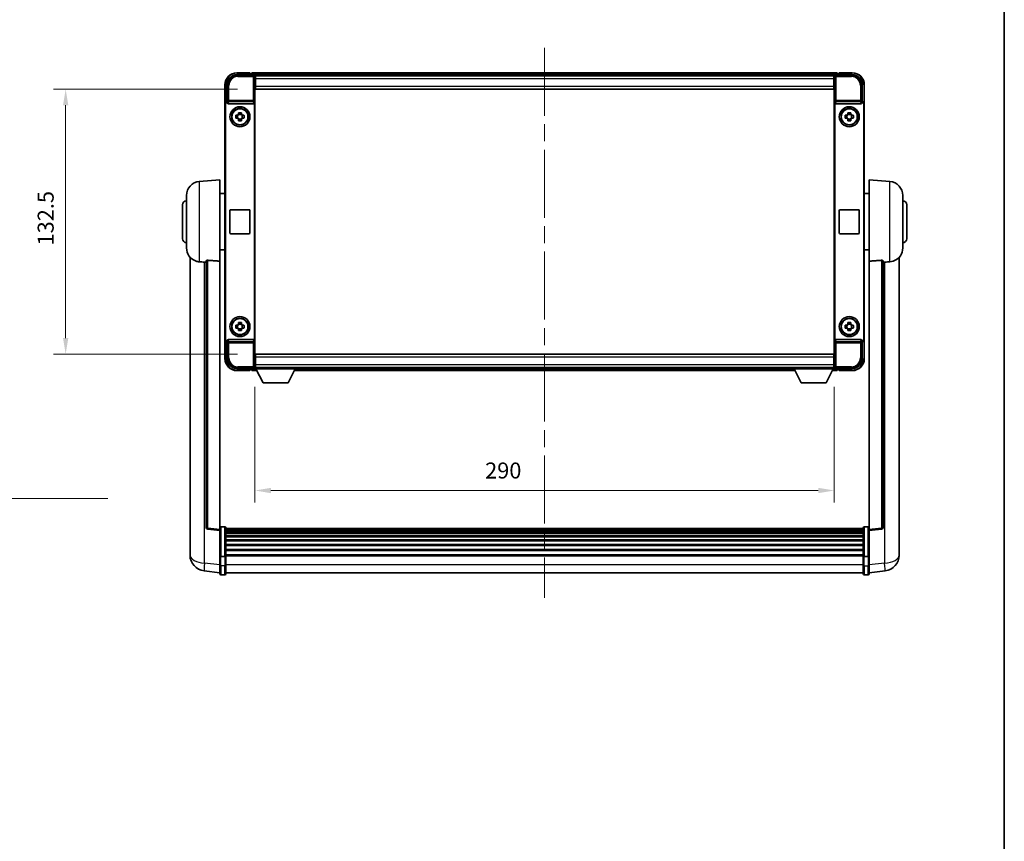
# Model space of a CAD drawing. Units: millimetres. Extents: x 87 to 10714, y 48 to 1734.
# Drawn here: x 3905 to 4398, y 459 to 870 of the extents above; entities that cross this region are included whole.
import ezdxf

# ---------------------------------------------------------------- set-up
doc = ezdxf.new("R2010")
doc.units = ezdxf.units.MM
doc.header["$LTSCALE"] = 6
doc.linetypes.add('CHAIN', pattern=[0.3543, 0.2362, -0.0295, 0.0591, -0.0295])
doc.layers.get('Defpoints').update_dxf_attribs({"lineweight": 25})
for name, color, linetype, lineweight in [('Border (ISO)', 7, 'Continuous', 35), ('Centerline (ISO)', 131, 'Continuous', 18), ('Dimension (ISO)', 7, 'Continuous', 18), ('Dimension (ISO) @ 1', 7, 'Continuous', 18), ('Symbol (ISO)', 7, 'Continuous', 18), ('Visible (ISO)', 7, 'Continuous', 35), ('Visible Narrow (ISO)', 7, 'Continuous', 25)]:
    doc.layers.add(name, color=color, linetype=linetype, lineweight=lineweight)
doc.styles.add('Note Text (TK)', font='txt')
doc.dimstyles.new('Default - Method 1b (TK)', dxfattribs={"dimscale": 6, "dimtxt": 2.5, "dimasz": 2.5, "dimexe": 1, "dimexo": 1.5, "dimgap": 1, "dimtad": 1, "dimtoh": 1, "dimrnd": 1e-08, "dimdsep": 46, "dimtxsty": 'Note Text (TK)', "dimcen": 0.09, "dimdle": 5, "dimclrd": 100, "dimclre": 100, "dimclrt": 7, "dimadec": 1, "dimazin": 1, "dimtfac": 1, "dimtmove": 0, "dimatfit": 3, "dimfxl": 1, "dimtolj": 1, "dimlwd": -1, "dimlwe": -1, "dimarcsym": 0})
doc.dimstyles.new('Default - Method 1b (TK)$7', dxfattribs={"dimscale": 6, "dimtxt": 2.5, "dimasz": 2.5, "dimexe": 1, "dimexo": 1.5, "dimgap": 1, "dimtad": 1, "dimtoh": 1, "dimrnd": 1e-08, "dimdsep": 46, "dimtxsty": 'Note Text (TK)', "dimcen": 0.09, "dimdle": 5, "dimclrd": 100, "dimclre": 100, "dimclrt": 7, "dimadec": 1, "dimazin": 1, "dimtfac": 1, "dimtmove": 0, "dimatfit": 3, "dimfxl": 1, "dimtolj": 1, "dimlwd": -1, "dimlwe": -1, "dimarcsym": 0})

# ---------------------------------------------------------------- blocks, each defined once
blk = doc.blocks.new('図面枠 tk図枠')
at = {"layer": 'Border (ISO)'}
blk.add_line((405.5, 289), (405.5, 8), dxfattribs=at)
blk = doc.blocks.new('*D274')
at = {"layer": 'Defpoints', "color": 0}
for p in [(4022.91, 695.35), (4312.91, 695.35), (4312.91, 634.55)]:
    blk.add_point(p, dxfattribs=at)
at = {"layer": 'Dimension (ISO)', "color": 100}
for p, q in [((4022.91, 686.35), (4022.91, 628.55)), ((4312.91, 686.35), (4312.91, 628.55)), ((4030.91, 634.55), (4304.91, 634.55))]:
    blk.add_line(p, q, dxfattribs=at)
for points in [[(4030.91, 635.88), (4030.91, 633.21), (4022.91, 634.55)], [(4304.91, 635.88), (4304.91, 633.21), (4312.91, 634.55)]]:
    blk.add_solid(points, dxfattribs=at)
at = {"layer": 'Dimension (ISO)', "color": 7, "insert": (4138.12, 644.55), "char_height": 8, "attachment_point": 4, "style": 'Note Text (TK)'}
blk.add_mtext('\\A1;290', dxfattribs=at)
blk = doc.blocks.new('*D273')
at = {"layer": 'Defpoints', "color": 0}
for p in [(4023.16, 835.3), (3928.16, 702.8), (4023.16, 702.8)]:
    blk.add_point(p, dxfattribs=at)
at = {"layer": 'Dimension (ISO)', "color": 100}
for p, q in [((4014.16, 835.3), (3922.16, 835.3)), ((3928.16, 827.3), (3928.16, 710.8)), ((4014.16, 702.8), (3922.16, 702.8))]:
    blk.add_line(p, q, dxfattribs=at)
for points in [[(3926.83, 827.3), (3929.5, 827.3), (3928.16, 835.3)], [(3926.83, 710.8), (3929.5, 710.8), (3928.16, 702.8)]]:
    blk.add_solid(points, dxfattribs=at)
at = {"layer": 'Dimension (ISO)', "color": 7, "insert": (3918.16, 757.14), "char_height": 8, "attachment_point": 4, "rotation": 90, "style": 'Note Text (TK)'}
blk.add_mtext('\\A1;132.5', dxfattribs=at)

msp = doc.modelspace()

# ---------------------------------------------------------------- linework, layer by layer
at = {"layer": 'Centerline (ISO)', "linetype": 'CHAIN', "ltscale": 23.990969}
msp.add_line((4167.9149, 856.0467), (4167.9149, 580.8858), dxfattribs=at)
at = {"layer": 'Visible (ISO)'}
for p, q in [((4020.4149, 843.5467), (4013.9149, 843.5467)), ((4020.4149, 843.5467), (4020.4149, 843.2967)), ((4020.4149, 843.2467), (4020.4149, 843.2967)), ((4021.1649, 843.2467), (4020.4149, 843.2467)), ((4314.4149, 843.5467), (4021.4149, 843.5467)), ((4021.4149, 843.2467), (4021.4149, 843.5467)), ((4021.4149, 843.2467), (4021.4149, 842.7967)), ((4021.4149, 842.9967), (4021.4149, 842.5467)), ((4314.4149, 843.5467), (4314.4149, 843.2467)), ((4314.4149, 842.7967), (4314.4149, 843.2467)), ((4314.4149, 842.5467), (4314.4149, 842.9967)), ((4315.4149, 843.2467), (4314.6649, 843.2467)), ((4315.4149, 843.2967), (4315.4149, 843.5467)), ((4321.9149, 843.5467), (4315.4149, 843.5467)), ((4315.4149, 843.2967), (4315.4149, 843.2467)), ((4013.9118, 842.5467), (4022.4152, 842.5467)), ((4312.9817, 842.2967), (4022.8481, 842.2967)), ((4022.9149, 842.047), (4022.9149, 835.5467)), ((4023.1649, 842.0467), (4022.9149, 842.0467)), ((4022.9149, 841.0467), (4023.1649, 841.0467)), ((4023.1649, 838.4467), (4022.9149, 838.4467)), ((4023.1649, 840.5467), (4023.1649, 842.0467)), ((4312.6649, 842.0467), (4023.1649, 842.0467)), ((4023.1649, 840.5467), (4023.1649, 836.7967)), ((4312.9149, 842.0467), (4312.6649, 842.0467)), ((4312.6649, 842.0467), (4312.6649, 840.5467)), ((4312.6649, 841.0467), (4312.9149, 841.0467)), ((4312.6649, 836.7967), (4312.6649, 840.5467)), ((4312.9149, 838.4467), (4312.6649, 838.4467)), ((4312.9149, 835.5467), (4312.9149, 842.047)), ((4313.4146, 842.5467), (4321.9179, 842.5467)), ((4007.9149, 837.5467), (4007.9149, 828.0473)), ((4008.9149, 829.0467), (4008.9149, 837.5497)), ((4022.9149, 835.5467), (4022.9149, 702.5467)), ((4023.1649, 835.2967), (4023.1649, 836.7967)), ((4312.6649, 835.2967), (4023.1649, 835.2967)), ((4312.6649, 836.7967), (4312.6649, 835.2967)), ((4312.9149, 702.5467), (4312.9149, 835.5467)), ((4326.9149, 837.5497), (4326.9149, 829.0467)), ((4327.9149, 828.0473), (4327.9149, 837.5467)), ((4007.9149, 710.0461), (4007.9149, 828.0473)), ((4008.9143, 829.0467), (4008.9149, 829.0467)), ((4008.9149, 829.0467), (4009.1768, 828.7848)), ((4009.1762, 828.7848), (4009.1768, 828.7848)), ((4009.1768, 828.7848), (4009.1768, 828.5584)), ((4009.6728, 828.0467), (4022.157, 828.0467)), ((4022.653, 709.535), (4022.653, 828.5584)), ((4313.1768, 828.5584), (4313.1768, 709.535)), ((4313.6728, 828.0467), (4326.157, 828.0467)), ((4326.9149, 829.0467), (4326.653, 828.7848)), ((4326.653, 828.5584), (4326.653, 828.7848)), ((4326.653, 828.7848), (4326.6536, 828.7848)), ((4326.9149, 829.0467), (4326.9155, 829.0467)), ((4327.9149, 828.0473), (4327.9149, 710.0461)), ((4008.1768, 710.308), (4008.1768, 827.7854)), ((4014.6982, 822.9385), (4014.6982, 823.5573)), ((4016.1316, 823.5573), (4016.1316, 822.9385)), ((4319.6982, 822.9385), (4319.6982, 823.5573)), ((4321.1316, 823.5573), (4321.1316, 822.9385)), ((4327.653, 827.7854), (4327.653, 710.308)), ((4013.4042, 822.2633), (4014.0231, 822.2633)), ((4014.0231, 820.83), (4013.4042, 820.83)), ((4014.2581, 822.2633), (4014.2581, 820.83)), ((4016.1316, 822.7034), (4014.6982, 822.7034)), ((4014.6982, 820.3899), (4016.1316, 820.3899)), ((4014.6982, 819.536), (4014.6982, 820.1549)), ((4016.1316, 820.1549), (4016.1316, 819.536)), ((4016.5717, 822.2633), (4016.5717, 820.83)), ((4016.8067, 822.2633), (4017.4256, 822.2633)), ((4017.4256, 820.83), (4016.8067, 820.83)), ((4318.4042, 822.2633), (4319.0231, 822.2633)), ((4319.0231, 820.83), (4318.4042, 820.83)), ((4319.2581, 822.2633), (4319.2581, 820.83)), ((4321.1316, 822.7034), (4319.6982, 822.7034)), ((4319.6982, 820.3899), (4321.1316, 820.3899)), ((4319.6982, 819.536), (4319.6982, 820.1549)), ((4321.1316, 820.1549), (4321.1316, 819.536)), ((4321.5717, 822.2633), (4321.5717, 820.83)), ((4321.8067, 822.2633), (4322.4256, 822.2633)), ((4322.4256, 820.83), (4321.8067, 820.83)), ((3995.0548, 789.1403), (4005.4149, 790.0467)), ((4005.4149, 790.0467), (4005.4149, 749.2841)), ((4330.4149, 749.2841), (4330.4149, 790.0467)), ((4340.775, 789.1403), (4330.4149, 790.0467)), ((3988.6649, 755.9264), (3988.6649, 782.1669)), ((4005.4149, 783.1967), (4007.9149, 783.1967)), ((4330.4149, 783.1967), (4327.9149, 783.1967)), ((4347.1649, 782.1669), (4347.1649, 755.9264)), ((3986.6649, 760.5467), (3986.6649, 777.5467)), ((4010.4149, 763.5467), (4010.4149, 774.5467)), ((4010.9149, 775.0467), (4019.9149, 775.0467)), ((4020.4149, 774.5467), (4020.4149, 763.5467)), ((4315.4149, 763.5467), (4315.4149, 774.5467)), ((4315.9149, 775.0467), (4324.9149, 775.0467)), ((4325.4149, 774.5467), (4325.4149, 763.5467)), ((4349.1649, 777.5467), (4349.1649, 760.5467)), ((4019.9149, 763.0467), (4010.9149, 763.0467)), ((4324.9149, 763.0467), (4315.9149, 763.0467)), ((4005.4149, 754.8967), (4007.9149, 754.8967)), ((4330.4149, 754.8967), (4327.9149, 754.8967)), ((3990.4149, 751.2964), (3990.4149, 607.1502)), ((3998.4149, 749.3813), (3998.4149, 616.2825)), ((4005.4149, 615.0473), (4005.4149, 749.2841)), ((4330.4149, 749.2841), (4330.4149, 615.0473)), ((4337.4149, 616.2825), (4337.4149, 749.3813)), ((4345.4149, 607.1502), (4345.4149, 751.2964)), ((4013.4042, 717.2633), (4014.0231, 717.2633)), ((4014.0231, 715.83), (4013.4042, 715.83)), ((4014.2581, 717.2633), (4014.2581, 715.83)), ((4014.6982, 717.9385), (4014.6982, 718.5573)), ((4016.1316, 717.7034), (4014.6982, 717.7034)), ((4014.6982, 715.3899), (4016.1316, 715.3899)), ((4014.6982, 714.536), (4014.6982, 715.1549)), ((4016.1316, 718.5573), (4016.1316, 717.9385)), ((4016.1316, 715.1549), (4016.1316, 714.536)), ((4016.5717, 717.2633), (4016.5717, 715.83)), ((4016.8067, 717.2633), (4017.4256, 717.2633)), ((4017.4256, 715.83), (4016.8067, 715.83)), ((4318.4042, 717.2633), (4319.0231, 717.2633)), ((4319.0231, 715.83), (4318.4042, 715.83)), ((4319.2581, 717.2633), (4319.2581, 715.83)), ((4319.6982, 717.9385), (4319.6982, 718.5573)), ((4321.1316, 717.7034), (4319.6982, 717.7034)), ((4319.6982, 715.3899), (4321.1316, 715.3899)), ((4319.6982, 714.536), (4319.6982, 715.1549)), ((4321.1316, 718.5573), (4321.1316, 717.9385)), ((4321.1316, 715.1549), (4321.1316, 714.536)), ((4321.5717, 717.2633), (4321.5717, 715.83)), ((4321.8067, 717.2633), (4322.4256, 717.2633)), ((4322.4256, 715.83), (4321.8067, 715.83)), ((4007.9149, 710.0461), (4007.9149, 700.5467)), ((4022.157, 710.0467), (4009.6728, 710.0467)), ((4326.157, 710.0467), (4313.6728, 710.0467)), ((4327.9149, 700.5467), (4327.9149, 710.0461)), ((4008.9149, 709.0467), (4008.9143, 709.0467)), ((4008.9149, 709.0467), (4009.1768, 709.3086)), ((4008.9149, 700.5436), (4008.9149, 709.0467)), ((4009.1768, 709.3086), (4009.1762, 709.3086)), ((4009.1768, 709.535), (4009.1768, 709.3086)), ((4326.653, 709.3086), (4326.653, 709.535)), ((4326.9149, 709.0467), (4326.653, 709.3086)), ((4326.6536, 709.3086), (4326.653, 709.3086)), ((4326.9155, 709.0467), (4326.9149, 709.0467)), ((4326.9149, 709.0467), (4326.9149, 700.5436)), ((4022.9149, 702.5467), (4022.9149, 696.0464)), ((4023.1649, 702.7967), (4312.6649, 702.7967)), ((4023.1649, 701.2967), (4023.1649, 702.7967)), ((4023.1649, 701.2967), (4023.1649, 697.5467)), ((4312.6649, 702.7967), (4312.6649, 701.2967)), ((4312.6649, 697.5467), (4312.6649, 701.2967)), ((4312.9149, 696.0464), (4312.9149, 702.5467)), ((4022.4152, 695.5467), (4013.9118, 695.5467)), ((4021.4149, 695.5467), (4021.4149, 695.0967)), ((4021.4149, 695.2967), (4021.4149, 694.8467)), ((4022.8481, 695.7967), (4022.9149, 695.7967)), ((4022.9149, 699.6467), (4023.1649, 699.6467)), ((4023.1649, 697.0467), (4022.9149, 697.0467)), ((4022.9149, 696.0467), (4023.1649, 696.0467)), ((4022.9149, 696.0467), (4022.9149, 695.3467)), ((4022.9149, 696.0467), (4043.5149, 696.0467)), ((4022.9149, 695.3467), (4043.5149, 695.3467)), ((4023.1649, 696.0467), (4023.1649, 697.5467)), ((4023.1649, 696.0467), (4312.6649, 696.0467)), ((4026.9649, 688.4467), (4023.4149, 695.3467)), ((4039.4649, 688.4467), (4043.0149, 695.3467)), ((4043.5149, 696.0467), (4043.5149, 695.3467)), ((4043.5149, 695.7967), (4292.3149, 695.7967)), ((4292.3149, 696.0467), (4292.3149, 695.3467)), ((4292.3149, 696.0467), (4312.9149, 696.0467)), ((4292.3149, 695.3467), (4312.9149, 695.3467)), ((4296.3649, 688.4467), (4292.8149, 695.3467)), ((4308.8649, 688.4467), (4312.4149, 695.3467)), ((4312.6649, 699.6467), (4312.9149, 699.6467)), ((4312.6649, 697.5467), (4312.6649, 696.0467)), ((4312.9149, 697.0467), (4312.6649, 697.0467)), ((4312.6649, 696.0467), (4312.9149, 696.0467)), ((4312.9149, 696.0467), (4312.9149, 695.3467)), ((4312.9149, 695.7967), (4312.9817, 695.7967)), ((4321.9179, 695.5467), (4313.4146, 695.5467)), ((4314.4149, 695.0967), (4314.4149, 695.5467)), ((4314.4149, 694.8467), (4314.4149, 695.2967)), ((4013.9149, 694.5467), (4020.4149, 694.5467)), ((4020.4149, 694.7967), (4020.4149, 694.8467)), ((4020.4149, 694.8467), (4021.1649, 694.8467)), ((4020.4149, 694.7967), (4020.4149, 694.5467)), ((4021.4149, 694.5467), (4021.4149, 694.8467)), ((4021.4149, 694.5467), (4023.8265, 694.5467)), ((4042.6033, 694.5467), (4293.2265, 694.5467)), ((4312.0033, 694.5467), (4314.4149, 694.5467)), ((4314.4149, 694.8467), (4314.4149, 694.5467)), ((4314.6649, 694.8467), (4315.4149, 694.8467)), ((4315.4149, 694.8467), (4315.4149, 694.7967)), ((4315.4149, 694.5467), (4315.4149, 694.7967)), ((4315.4149, 694.5467), (4321.9149, 694.5467)), ((4026.9649, 688.4467), (4039.4649, 688.4467)), ((4296.3649, 688.4467), (4308.8649, 688.4467)), ((4007.9149, 616.3084), (4005.9149, 616.3084)), ((4327.9149, 616.3084), (4329.9149, 616.3084)), ((4005.4149, 614.5625), (3999.2969, 615.2894)), ((4005.4149, 615.0473), (4005.4149, 614.5625)), ((4005.4149, 614.5625), (4005.4149, 602.3923)), ((4008.4149, 615.8084), (4008.4149, 601.6163)), ((4327.4149, 615.5384), (4008.4149, 615.5384)), ((4327.4149, 615.3067), (4008.4149, 615.3067)), ((4327.4149, 615.295), (4008.4149, 615.295)), ((4327.4149, 615.0234), (4008.4149, 615.0234)), ((4327.4149, 614.5723), (4008.4149, 614.5723)), ((4327.4149, 614.262), (4008.4149, 614.262)), ((4327.4149, 613.3921), (4008.4149, 613.3921)), ((4327.4149, 613.0457), (4008.4149, 613.0457)), ((4327.4149, 611.7904), (4008.4149, 611.7904)), ((4327.4149, 611.4113), (4008.4149, 611.4113)), ((4327.4149, 601.6163), (4327.4149, 615.8084)), ((4330.4149, 614.5625), (4336.5329, 615.2894)), ((4330.4149, 614.5625), (4330.4149, 615.0473)), ((4330.4149, 602.3923), (4330.4149, 614.5625)), ((3990.4149, 605.0851), (3990.4149, 607.1502)), ((4327.4149, 609.8158), (4008.4149, 609.8158)), ((4327.4149, 609.4086), (4008.4149, 609.4086)), ((4327.4149, 607.5284), (4008.4149, 607.5284)), ((4327.4149, 607.0984), (4008.4149, 607.0984)), ((4345.4149, 607.1502), (4345.4149, 605.0851)), ((3990.4149, 604.0587), (3990.4149, 602.2642)), ((4005.4149, 601.6163), (4005.4149, 602.3923)), ((4005.4149, 601.6163), (4005.4149, 597.1358)), ((4007.9149, 601.5146), (4005.9149, 601.5146)), ((4327.4149, 604.9975), (4008.4149, 604.9975)), ((4327.4149, 604.5509), (4008.4149, 604.5509)), ((4327.4149, 602.3002), (4008.4149, 602.3002)), ((4327.4149, 601.9298), (4008.4149, 601.9298)), ((4008.4149, 597.1358), (4008.4149, 601.6163)), ((4327.4149, 601.6163), (4327.4149, 597.1358)), ((4327.9149, 601.5146), (4329.9149, 601.5146)), ((4330.4149, 602.3923), (4330.4149, 601.6163)), ((4330.4149, 597.1358), (4330.4149, 601.6163)), ((4345.4149, 602.2642), (4345.4149, 604.0587)), ((4005.4149, 592.8858), (4005.4149, 597.1358)), ((4008.4149, 597.1358), (4008.4149, 592.8858)), ((4327.4149, 592.8858), (4327.4149, 597.1358)), ((4330.4149, 597.1358), (4330.4149, 592.8858)), ((4005.4149, 593.3706), (3997.4656, 594.3207)), ((4007.9149, 592.3858), (4005.9149, 592.3858)), ((4327.4149, 593.3858), (4008.4149, 593.3858)), ((4327.9149, 592.3858), (4329.9149, 592.3858)), ((4330.4149, 593.3706), (4338.3642, 594.3207))]:
    msp.add_line(p, q, dxfattribs=at)
for centre, radius in [((4015.4149, 821.5467), 5), ((4015.4149, 821.5467), 4.15), ((4015.4149, 821.5467), 4.0013), ((4320.4149, 821.5467), 5), ((4320.4149, 821.5467), 4.15), ((4320.4149, 821.5467), 4.0013), ((4015.4149, 716.5467), 5), ((4015.4149, 716.5467), 4.15), ((4015.4149, 716.5467), 4.0013), ((4320.4149, 716.5467), 5), ((4320.4149, 716.5467), 4.15), ((4320.4149, 716.5467), 4.0013)]:
    msp.add_circle(centre, radius, dxfattribs=at)
for centre, radius, start, end in [((4013.9149, 837.5467), 6, 90, 180), ((4021.1649, 842.9967), 0.25, 0, 90), ((4314.6649, 842.9967), 0.25, 90, 180), ((4321.9149, 837.5467), 6, 0, 90), ((4015.4149, 821.5467), 1.5655, 117.245031, 152.754969), ((4015.4149, 821.5467), 1.5655, 207.245031, 242.754969), ((4015.4149, 821.5467), 1.5655, 27.245031, 62.754969), ((4015.4149, 821.5467), 1.5655, 297.245031, 332.754969), ((4320.4149, 821.5467), 1.5655, 117.245031, 152.754969), ((4320.4149, 821.5467), 1.5655, 207.245031, 242.754969), ((4320.4149, 821.5467), 1.5655, 27.245031, 62.754969), ((4320.4149, 821.5467), 1.5655, 297.245031, 332.754969), ((3995.6649, 782.1669), 7, 95, 180), ((4340.1649, 782.1669), 7, 0, 85), ((3988.6649, 777.5467), 2, 90, 180), ((4347.1649, 777.5467), 2, 0, 90), ((4010.9149, 774.5467), 0.5, 90, 180), ((4019.9149, 774.5467), 0.5, 0, 90), ((4315.9149, 774.5467), 0.5, 90, 180), ((4324.9149, 774.5467), 0.5, 0, 90), ((3988.6649, 760.5467), 2, 180, 270), ((4010.9149, 763.5467), 0.5, 180, 270), ((4019.9149, 763.5467), 0.5, 270, 0), ((4315.9149, 763.5467), 0.5, 180, 270), ((4324.9149, 763.5467), 0.5, 270, 0), ((4347.1649, 760.5467), 2, 270, 0), ((3995.6649, 755.9264), 7, 180, 248.257044), ((4340.1649, 755.9264), 7, 291.742956, 0), ((4015.4149, 716.5467), 1.5655, 117.245031, 152.754969), ((4015.4149, 716.5467), 1.5655, 207.245031, 242.754969), ((4015.4149, 716.5467), 1.5655, 27.245031, 62.754969), ((4015.4149, 716.5467), 1.5655, 297.245031, 332.754969), ((4320.4149, 716.5467), 1.5655, 117.245031, 152.754969), ((4320.4149, 716.5467), 1.5655, 207.245031, 242.754969), ((4320.4149, 716.5467), 1.5655, 27.245031, 62.754969), ((4320.4149, 716.5467), 1.5655, 297.245031, 332.754969), ((4013.9149, 700.5467), 6, 180, 270), ((4321.9149, 700.5467), 6, 270, 0), ((4021.1649, 695.0967), 0.25, 270, 0), ((4314.6649, 695.0967), 0.25, 180, 270), ((3999.4149, 616.2825), 1, 180, 263.22423), ((4005.9149, 615.8084), 0.5, 90, 180), ((4007.9149, 615.8084), 0.5, 0, 90), ((4327.9149, 615.8084), 0.5, 90, 180), ((4329.9149, 615.8084), 0.5, 0, 90), ((4336.4149, 616.2825), 1, 276.77577, 0), ((3998.4149, 602.2642), 8, 180, 263.184806), ((4337.4149, 602.2642), 8, 276.815194, 0), ((4005.9149, 592.8858), 0.5, 180, 270), ((4007.9149, 592.8858), 0.5, 270, 0), ((4327.9149, 592.8858), 0.5, 180, 270), ((4329.9149, 592.8858), 0.5, 270, 0)]:
    msp.add_arc(centre, radius, start, end, dxfattribs=at)
for centre, major_axis, ratio, start_param, end_param in [((4013.9179, 837.5436), (-3.5398, 3.5398), 0.99878277, 5.49839613, 7.06797448), ((4022.4146, 842.0464), (0.354, 0.354), 0.99878277, 5.49839613, 7.06797448), ((4313.4152, 842.0464), (-0.354, 0.354), 0.99878277, 5.49839613, 7.06797448), ((4321.9118, 837.5436), (3.5398, 3.5398), 0.99878277, 5.49839613, 7.06797448), ((4008.9155, 828.0461), (-0.708, 0.708), 0.99878277, 5.49839613, 7.06797448), ((4009.1774, 827.7842), (-0.708, 0.708), 0.99878277, 5.49839613, 7.06797448), ((4009.6771, 828.5628), (-0.0697, -0.5117), 0.96815944, 4.8522561, 6.41439087), ((4022.1527, 828.5628), (0.0697, -0.5117), 0.96815944, 6.15197975, 7.71411451), ((4313.6771, 828.5628), (-0.0697, -0.5117), 0.96815944, 4.8522561, 6.41439087), ((4326.1527, 828.5628), (0.0697, -0.5117), 0.96815944, 6.15197975, 7.71411451), ((4326.6524, 827.7842), (0.708, 0.708), 0.99878277, 5.49839613, 7.06797448), ((4326.9143, 828.0461), (0.708, 0.708), 0.99878277, 5.49839613, 7.06797448), ((4008.9155, 710.0473), (-0.708, -0.708), 0.99878277, 5.49839613, 7.06797448), ((4009.1774, 710.3092), (-0.708, -0.708), 0.99878277, 5.49839613, 7.06797448), ((4009.6771, 709.5305), (-0.0697, 0.5117), 0.96815944, 6.15197975, 7.71411451), ((4022.1527, 709.5305), (0.0697, 0.5117), 0.96815944, 4.8522561, 6.41439087), ((4313.6771, 709.5305), (-0.0697, 0.5117), 0.96815944, 6.15197975, 7.71411451), ((4326.1527, 709.5305), (0.0697, 0.5117), 0.96815944, 4.8522561, 6.41439087), ((4326.6524, 710.3092), (0.708, -0.708), 0.99878277, 5.49839613, 7.06797448), ((4326.9143, 710.0473), (0.708, -0.708), 0.99878277, 5.49839613, 7.06797448), ((4013.9179, 700.5497), (-3.5398, -3.5398), 0.99878277, 5.49839613, 7.06797448), ((4321.9118, 700.5497), (3.5398, -3.5398), 0.99878277, 5.49839613, 7.06797448), ((4022.4146, 696.047), (0.354, -0.354), 0.99878277, 5.49839613, 7.06797448), ((4313.4152, 696.047), (-0.354, -0.354), 0.99878277, 5.49839613, 7.06797448)]:
    msp.add_ellipse(centre, major_axis=major_axis, ratio=ratio, start_param=start_param, end_param=end_param, dxfattribs=at)
for points, knots in [([(4014.6982, 823.5573), (4014.945, 823.5647), (4015.1885, 823.5681), (4015.6412, 823.5681), (4015.8848, 823.5647), (4016.1316, 823.5573)], [4.331071921, 4.331071921, 4.331071921, 4.331071921, 4.398975087, 4.398975087, 4.466878254, 4.466878254, 4.466878254, 4.466878254]), ([(4319.6982, 823.5573), (4319.945, 823.5647), (4320.1885, 823.5681), (4320.6412, 823.5681), (4320.8848, 823.5647), (4321.1316, 823.5573)], [4.331071921, 4.331071921, 4.331071921, 4.331071921, 4.398975087, 4.398975087, 4.466878254, 4.466878254, 4.466878254, 4.466878254]), ([(4013.4042, 820.83), (4013.3969, 821.0768), (4013.3935, 821.3203), (4013.3935, 821.773), (4013.3969, 822.0165), (4013.4042, 822.2633)], [4.331071921, 4.331071921, 4.331071921, 4.331071921, 4.398975087, 4.398975087, 4.466878254, 4.466878254, 4.466878254, 4.466878254]), ([(4016.1316, 819.536), (4015.8848, 819.5287), (4015.6412, 819.5253), (4015.1885, 819.5253), (4014.945, 819.5287), (4014.6982, 819.536)], [4.331071921, 4.331071921, 4.331071921, 4.331071921, 4.398975087, 4.398975087, 4.466878254, 4.466878254, 4.466878254, 4.466878254]), ([(4017.4256, 822.2633), (4017.4329, 822.0165), (4017.4363, 821.773), (4017.4363, 821.3203), (4017.4329, 821.0768), (4017.4256, 820.83)], [4.331071921, 4.331071921, 4.331071921, 4.331071921, 4.398975087, 4.398975087, 4.466878254, 4.466878254, 4.466878254, 4.466878254]), ([(4318.4042, 820.83), (4318.3969, 821.0768), (4318.3935, 821.3203), (4318.3935, 821.773), (4318.3969, 822.0165), (4318.4042, 822.2633)], [4.331071921, 4.331071921, 4.331071921, 4.331071921, 4.398975087, 4.398975087, 4.466878254, 4.466878254, 4.466878254, 4.466878254]), ([(4321.1316, 819.536), (4320.8848, 819.5287), (4320.6412, 819.5253), (4320.1885, 819.5253), (4319.945, 819.5287), (4319.6982, 819.536)], [4.331071921, 4.331071921, 4.331071921, 4.331071921, 4.398975087, 4.398975087, 4.466878254, 4.466878254, 4.466878254, 4.466878254]), ([(4322.4256, 822.2633), (4322.4329, 822.0165), (4322.4363, 821.773), (4322.4363, 821.3203), (4322.4329, 821.0768), (4322.4256, 820.83)], [4.331071921, 4.331071921, 4.331071921, 4.331071921, 4.398975087, 4.398975087, 4.466878254, 4.466878254, 4.466878254, 4.466878254]), ([(3993.0718, 749.4245), (3993.184, 749.3797), (3993.2995, 749.3376), (3993.9289, 749.1305), (3994.4794, 749.0248), (3995.0548, 748.9925)], [-4.49329069, -4.49329069, -4.49329069, -4.49329069, -4.442199692, -4.442199692, -4.222488194, -4.222488194, -4.222488194, -4.222488194]), ([(3998.4149, 749.3813), (3998.4151, 749.4242), (3998.4344, 749.4698), (3998.526, 749.5659), (3998.6071, 749.6156), (3998.7893, 749.6794), (3998.883, 749.7026), (3999.0463, 749.7219), (3999.1045, 749.7259), (3999.2181, 749.7276), (3999.273, 749.726), (3999.3277, 749.7221)], [0.192845303, 0.192845303, 0.192845303, 0.192845303, 0.240507365, 0.240507365, 0.297130074, 0.297130074, 0.334079186, 0.334079186, 0.352553742, 0.352553742, 0.369009283, 0.369009283, 0.369009283, 0.369009283]), ([(4336.502, 749.7221), (4336.5568, 749.726), (4336.6117, 749.7276), (4336.7253, 749.7259), (4336.7835, 749.7219), (4336.9467, 749.7026), (4337.0405, 749.6794), (4337.2227, 749.6156), (4337.3038, 749.5659), (4337.3954, 749.4698), (4337.4147, 749.4242), (4337.4149, 749.3813)], [0.3759847, 0.3759847, 0.3759847, 0.3759847, 0.392440242, 0.392440242, 0.410914798, 0.410914798, 0.44786391, 0.44786391, 0.504486619, 0.504486619, 0.552148681, 0.552148681, 0.552148681, 0.552148681]), ([(4340.775, 748.9925), (4341.2896, 749.0214), (4341.7841, 749.109), (4342.4238, 749.2997), (4342.594, 749.3591), (4342.758, 749.4246)], [-8.358650844, -8.358650844, -8.358650844, -8.358650844, -8.190003506, -8.190003506, -8.126003536, -8.126003536, -8.126003536, -8.126003536]), ([(3995.0548, 748.9925), (3995.0584, 748.9923), (3995.062, 748.9921), (3995.9045, 748.9448), (3996.8245, 748.8903), (3997.7176, 748.8164)], [2.102258604, 2.102258604, 2.102258604, 2.102258604, 2.10340374, 2.10340374, 2.370180755, 2.370180755, 2.370180755, 2.370180755]), ([(4338.1121, 748.8164), (4339.0052, 748.8903), (4339.9253, 748.9448), (4340.7678, 748.9921), (4340.7714, 748.9923), (4340.775, 748.9925)], [2.57632281, 2.57632281, 2.57632281, 2.57632281, 2.843099825, 2.843099825, 2.844244962, 2.844244962, 2.844244962, 2.844244962]), ([(4013.4042, 715.83), (4013.3969, 716.0768), (4013.3935, 716.3203), (4013.3935, 716.773), (4013.3969, 717.0165), (4013.4042, 717.2633)], [4.331071921, 4.331071921, 4.331071921, 4.331071921, 4.398975087, 4.398975087, 4.466878254, 4.466878254, 4.466878254, 4.466878254]), ([(4014.6982, 718.5573), (4014.945, 718.5647), (4015.1885, 718.5681), (4015.6412, 718.5681), (4015.8848, 718.5647), (4016.1316, 718.5573)], [4.331071921, 4.331071921, 4.331071921, 4.331071921, 4.398975087, 4.398975087, 4.466878254, 4.466878254, 4.466878254, 4.466878254]), ([(4017.4256, 717.2633), (4017.4329, 717.0165), (4017.4363, 716.773), (4017.4363, 716.3203), (4017.4329, 716.0768), (4017.4256, 715.83)], [4.331071921, 4.331071921, 4.331071921, 4.331071921, 4.398975087, 4.398975087, 4.466878254, 4.466878254, 4.466878254, 4.466878254]), ([(4318.4042, 715.83), (4318.3969, 716.0768), (4318.3935, 716.3203), (4318.3935, 716.773), (4318.3969, 717.0165), (4318.4042, 717.2633)], [4.331071921, 4.331071921, 4.331071921, 4.331071921, 4.398975087, 4.398975087, 4.466878254, 4.466878254, 4.466878254, 4.466878254]), ([(4319.6982, 718.5573), (4319.945, 718.5647), (4320.1885, 718.5681), (4320.6412, 718.5681), (4320.8848, 718.5647), (4321.1316, 718.5573)], [4.331071921, 4.331071921, 4.331071921, 4.331071921, 4.398975087, 4.398975087, 4.466878254, 4.466878254, 4.466878254, 4.466878254]), ([(4322.4256, 717.2633), (4322.4329, 717.0165), (4322.4363, 716.773), (4322.4363, 716.3203), (4322.4329, 716.0768), (4322.4256, 715.83)], [4.331071921, 4.331071921, 4.331071921, 4.331071921, 4.398975087, 4.398975087, 4.466878254, 4.466878254, 4.466878254, 4.466878254]), ([(4016.1316, 714.536), (4015.8848, 714.5287), (4015.6412, 714.5253), (4015.1885, 714.5253), (4014.945, 714.5287), (4014.6982, 714.536)], [4.331071921, 4.331071921, 4.331071921, 4.331071921, 4.398975087, 4.398975087, 4.466878254, 4.466878254, 4.466878254, 4.466878254]), ([(4321.1316, 714.536), (4320.8848, 714.5287), (4320.6412, 714.5253), (4320.1885, 714.5253), (4319.945, 714.5287), (4319.6982, 714.536)], [4.331071921, 4.331071921, 4.331071921, 4.331071921, 4.398975087, 4.398975087, 4.466878254, 4.466878254, 4.466878254, 4.466878254]), ([(3990.4149, 607.1502), (3990.4149, 607.0564), (3990.4152, 606.9627), (3990.4183, 606.3459), (3990.4245, 605.8385), (3990.4245, 604.9774), (3990.4183, 604.5626), (3990.4152, 604.1698), (3990.4149, 604.1129), (3990.4149, 604.0587)], [4.535339596, 4.535339596, 4.535339596, 4.535339596, 4.561894963, 4.561894963, 4.711051305, 4.711051305, 4.860207647, 4.860207647, 4.886763014, 4.886763014, 4.886763014, 4.886763014]), ([(4345.4149, 604.0587), (4345.4149, 604.1129), (4345.4146, 604.1698), (4345.4115, 604.5626), (4345.4052, 604.9774), (4345.4052, 605.8385), (4345.4115, 606.3459), (4345.4146, 606.9627), (4345.4149, 607.0564), (4345.4149, 607.1502)], [4.535339596, 4.535339596, 4.535339596, 4.535339596, 4.561894963, 4.561894963, 4.711051305, 4.711051305, 4.860207647, 4.860207647, 4.886763014, 4.886763014, 4.886763014, 4.886763014]), ([(3990.4185, 604.5282), (3990.4174, 604.6329), (3990.4164, 604.7436), (3990.4152, 604.9328), (3990.4149, 605.0081), (3990.4149, 605.0851)], [4.818278025, 4.818278025, 4.818278025, 4.818278025, 4.8602076466, 4.8602076466, 4.8867630138, 4.8867630138, 4.8867630138, 4.8867630138]), ([(4005.4149, 601.6163), (4005.4149, 601.6161), (4005.4149, 601.6159), (4005.4151, 601.6084), (4005.4193, 601.6012), (4005.4353, 601.5869), (4005.447, 601.58), (4005.4899, 601.5615), (4005.5284, 601.5507), (4005.6223, 601.5331), (4005.6758, 601.5262), (4005.792, 601.517), (4005.853, 601.5146), (4005.9149, 601.5146)], [-0.0003347789, -0.0003347789, -0.0003347789, -0.0003347789, 0, 0, 0.011463002, 0.011463002, 0.0228675214, 0.0228675214, 0.0430502261, 0.0430502261, 0.0621538264, 0.0621538264, 0.0807455701, 0.0807455701, 0.0807455701, 0.0807455701]), ([(4008.4149, 601.6163), (4008.4149, 601.6161), (4008.4149, 601.6159), (4008.4147, 601.6084), (4008.4105, 601.6012), (4008.3945, 601.5869), (4008.3827, 601.58), (4008.3399, 601.5615), (4008.3013, 601.5507), (4008.2074, 601.5331), (4008.154, 601.5262), (4008.0378, 601.517), (4007.9767, 601.5146), (4007.9149, 601.5146)], [-0.0809227639, -0.0809227639, -0.0809227639, -0.0809227639, -0.0805886357, -0.0805886357, -0.0691479127, -0.0691479127, -0.0577655589, -0.0577655589, -0.0376220805, -0.0376220805, -0.0185556094, -0.0185556094, 0, 0, 0, 0]), ([(4327.9149, 601.5146), (4327.853, 601.5146), (4327.792, 601.517), (4327.6758, 601.5262), (4327.6223, 601.5331), (4327.5284, 601.5507), (4327.4899, 601.5615), (4327.447, 601.58), (4327.4353, 601.5869), (4327.4193, 601.6012), (4327.4151, 601.6084), (4327.4149, 601.6159), (4327.4149, 601.6161), (4327.4149, 601.6163)], [-0.0807455701, -0.0807455701, -0.0807455701, -0.0807455701, -0.0621538264, -0.0621538264, -0.0430502261, -0.0430502261, -0.0228675214, -0.0228675214, -0.011463002, -0.011463002, 0, 0, 0.0003347789, 0.0003347789, 0.0003347789, 0.0003347789]), ([(4330.4149, 601.6163), (4330.4149, 601.6161), (4330.4149, 601.6159), (4330.4147, 601.6084), (4330.4105, 601.6012), (4330.3945, 601.5869), (4330.3827, 601.58), (4330.3399, 601.5615), (4330.3013, 601.5507), (4330.2074, 601.5331), (4330.154, 601.5262), (4330.0378, 601.517), (4329.9767, 601.5146), (4329.9149, 601.5146)], [-0.0809227639, -0.0809227639, -0.0809227639, -0.0809227639, -0.0805886357, -0.0805886357, -0.0691479127, -0.0691479127, -0.0577655589, -0.0577655589, -0.0376220805, -0.0376220805, -0.0185556094, -0.0185556094, 0, 0, 0, 0]), ([(4345.4149, 605.0851), (4345.4149, 605.0081), (4345.4146, 604.9328), (4345.4134, 604.7436), (4345.4124, 604.6329), (4345.4113, 604.5282)], [4.5353395957, 4.5353395957, 4.5353395957, 4.5353395957, 4.5618949629, 4.5618949629, 4.6038245845, 4.6038245845, 4.6038245845, 4.6038245845])]:
    msp.add_open_spline(points, degree=3, knots=knots, dxfattribs=at)
for points, weights in [([(4014.6982, 822.2633), (4014.4329, 822.2633), (4014.0231, 822.2633)], [1.35956394726, 1.22656475141, 1.03074466748]), ([(4014.0231, 820.83), (4014.4329, 820.83), (4014.6982, 820.83)], [1.03074466748, 1.22656475141, 1.35956394726]), ([(4014.6982, 822.9385), (4014.6982, 822.5287), (4014.6982, 822.2633)], [1.03074466748, 1.22656475141, 1.35956394726]), ([(4014.6982, 820.83), (4014.6982, 820.5647), (4014.6982, 820.1549)], [1.35956394726, 1.22656475141, 1.03074466748]), ([(4016.1316, 822.2633), (4016.1316, 822.5287), (4016.1316, 822.9385)], [1.35956394726, 1.22656475141, 1.03074466748]), ([(4016.8067, 822.2633), (4016.3969, 822.2633), (4016.1316, 822.2633)], [1.03074466748, 1.22656475141, 1.35956394726]), ([(4016.1316, 820.1549), (4016.1316, 820.5647), (4016.1316, 820.83)], [1.03074466748, 1.22656475141, 1.35956394726]), ([(4016.1316, 820.83), (4016.3969, 820.83), (4016.8067, 820.83)], [1.35956394726, 1.22656475141, 1.03074466748]), ([(4319.6982, 822.2633), (4319.4329, 822.2633), (4319.0231, 822.2633)], [1.35956394726, 1.22656475141, 1.03074466748]), ([(4319.0231, 820.83), (4319.4329, 820.83), (4319.6982, 820.83)], [1.03074466748, 1.22656475141, 1.35956394726]), ([(4319.6982, 822.9385), (4319.6982, 822.5287), (4319.6982, 822.2633)], [1.03074466748, 1.22656475141, 1.35956394726]), ([(4319.6982, 820.83), (4319.6982, 820.5647), (4319.6982, 820.1549)], [1.35956394726, 1.22656475141, 1.03074466748]), ([(4321.1316, 822.2633), (4321.1316, 822.5287), (4321.1316, 822.9385)], [1.35956394726, 1.22656475141, 1.03074466748]), ([(4321.8067, 822.2633), (4321.3969, 822.2633), (4321.1316, 822.2633)], [1.03074466748, 1.22656475141, 1.35956394726]), ([(4321.1316, 820.1549), (4321.1316, 820.5647), (4321.1316, 820.83)], [1.03074466748, 1.22656475141, 1.35956394726]), ([(4321.1316, 820.83), (4321.3969, 820.83), (4321.8067, 820.83)], [1.35956394726, 1.22656475141, 1.03074466748]), ([(4014.6982, 717.2633), (4014.4329, 717.2633), (4014.0231, 717.2633)], [1.35956394726, 1.22656475141, 1.03074466748]), ([(4014.0231, 715.83), (4014.4329, 715.83), (4014.6982, 715.83)], [1.03074466748, 1.22656475141, 1.35956394726]), ([(4014.6982, 717.9385), (4014.6982, 717.5287), (4014.6982, 717.2633)], [1.03074466748, 1.22656475141, 1.35956394726]), ([(4014.6982, 715.83), (4014.6982, 715.5647), (4014.6982, 715.1549)], [1.35956394726, 1.22656475141, 1.03074466748]), ([(4016.1316, 717.2633), (4016.1316, 717.5287), (4016.1316, 717.9385)], [1.35956394726, 1.22656475141, 1.03074466748]), ([(4016.8067, 717.2633), (4016.3969, 717.2633), (4016.1316, 717.2633)], [1.03074466748, 1.22656475141, 1.35956394726]), ([(4016.1316, 715.1549), (4016.1316, 715.5647), (4016.1316, 715.83)], [1.03074466748, 1.22656475141, 1.35956394726]), ([(4016.1316, 715.83), (4016.3969, 715.83), (4016.8067, 715.83)], [1.35956394726, 1.22656475141, 1.03074466748]), ([(4319.6982, 717.2633), (4319.4329, 717.2633), (4319.0231, 717.2633)], [1.35956394726, 1.22656475141, 1.03074466748]), ([(4319.0231, 715.83), (4319.4329, 715.83), (4319.6982, 715.83)], [1.03074466748, 1.22656475141, 1.35956394726]), ([(4319.6982, 717.9385), (4319.6982, 717.5287), (4319.6982, 717.2633)], [1.03074466748, 1.22656475141, 1.35956394726]), ([(4319.6982, 715.83), (4319.6982, 715.5647), (4319.6982, 715.1549)], [1.35956394726, 1.22656475141, 1.03074466748]), ([(4321.1316, 717.2633), (4321.1316, 717.5287), (4321.1316, 717.9385)], [1.35956394726, 1.22656475141, 1.03074466748]), ([(4321.8067, 717.2633), (4321.3969, 717.2633), (4321.1316, 717.2633)], [1.03074466748, 1.22656475141, 1.35956394726]), ([(4321.1316, 715.1549), (4321.1316, 715.5647), (4321.1316, 715.83)], [1.03074466748, 1.22656475141, 1.35956394726]), ([(4321.1316, 715.83), (4321.3969, 715.83), (4321.8067, 715.83)], [1.35956394726, 1.22656475141, 1.03074466748])]:
    msp.add_rational_spline(points, weights, degree=2, dxfattribs=at)
for points in [[(4005.4149, 749.2841), (4002.3492, 749.5041), (3999.3277, 749.7221)], [(4336.502, 749.7221), (4333.4805, 749.5041), (4330.4149, 749.2841)], [(3997.7176, 748.8164), (3998.0659, 748.7876), (3998.4149, 748.7588)], [(4337.4149, 748.7588), (4337.7638, 748.7876), (4338.1121, 748.8164)]]:
    msp.add_open_spline(points, degree=2, dxfattribs=at)
at = {"layer": 'Visible Narrow (ISO)'}
for p, q in [((4013.9149, 843.5467), (4013.9149, 843.2967)), ((4013.9149, 843.2967), (4020.4149, 843.2967)), ((4314.4149, 843.2467), (4021.4149, 843.2467)), ((4314.4149, 842.7967), (4021.4149, 842.7967)), ((4315.4149, 843.2967), (4321.9149, 843.2967)), ((4321.9149, 843.5467), (4321.9149, 843.2967)), ((4014.3315, 842.127), (4013.9118, 842.5467)), ((4014.3315, 842.127), (4014.3315, 841.6273)), ((4021.9955, 842.127), (4014.3315, 842.127)), ((4014.3315, 841.6273), (4021.9955, 841.6273)), ((4022.4152, 842.5467), (4021.9955, 842.127)), ((4021.9955, 842.127), (4021.9955, 841.6273)), ((4021.9955, 841.6273), (4022.4952, 841.6273)), ((4021.9955, 841.6273), (4021.9955, 829.7157)), ((4022.4952, 841.6273), (4022.9149, 842.047)), ((4022.4952, 829.7157), (4022.4952, 841.6273)), ((4023.1649, 840.7467), (4022.9149, 840.7467)), ((4023.1649, 838.8467), (4022.9149, 838.8467)), ((4312.6649, 840.5467), (4023.1649, 840.5467)), ((4312.9149, 840.7467), (4312.6649, 840.7467)), ((4312.9149, 838.8467), (4312.6649, 838.8467)), ((4312.9149, 842.047), (4313.3345, 841.6273)), ((4313.3345, 841.6273), (4313.3345, 829.7157)), ((4313.3345, 841.6273), (4313.8342, 841.6273)), ((4313.8342, 842.127), (4313.4146, 842.5467)), ((4313.8342, 841.6273), (4313.8342, 842.127)), ((4321.4983, 842.127), (4313.8342, 842.127)), ((4313.8342, 841.6273), (4321.4983, 841.6273)), ((4313.8342, 829.7157), (4313.8342, 841.6273)), ((4321.9179, 842.5467), (4321.4983, 842.127)), ((4321.4983, 842.127), (4321.4983, 841.6273)), ((4007.9149, 837.5467), (4008.1649, 837.5467)), ((4008.1649, 828.7086), (4008.1649, 837.5467)), ((4008.9149, 837.5497), (4009.3345, 837.1301)), ((4009.3345, 837.1301), (4009.8342, 837.1301)), ((4009.3345, 837.1301), (4009.3345, 829.7157)), ((4009.8342, 829.7157), (4009.8342, 837.1301)), ((4023.1649, 836.7967), (4312.6649, 836.7967)), ((4326.4952, 837.1301), (4325.9955, 837.1301)), ((4325.9955, 837.1301), (4325.9955, 829.7157)), ((4326.4952, 837.1301), (4326.9149, 837.5497)), ((4326.4952, 829.7157), (4326.4952, 837.1301)), ((4327.6649, 837.5467), (4327.6649, 828.7086)), ((4327.9149, 837.5467), (4327.6649, 837.5467)), ((4007.9149, 828.0473), (4008.1768, 827.7854)), ((4009.1762, 828.7848), (4008.9143, 829.0467)), ((4009.3345, 829.7157), (4009.1768, 828.5584)), ((4009.8342, 829.7157), (4009.3345, 829.7157)), ((4009.6728, 828.0467), (4009.8342, 829.2314)), ((4009.8342, 829.2314), (4009.8342, 829.7157)), ((4021.9955, 829.7157), (4009.8342, 829.7157)), ((4009.8342, 829.2314), (4021.9955, 829.2314)), ((4022.4952, 829.7157), (4021.9955, 829.7157)), ((4021.9955, 829.7157), (4021.9955, 829.2314)), ((4021.9955, 829.2314), (4022.157, 828.0467)), ((4022.653, 828.5584), (4022.4952, 829.7157)), ((4313.3345, 829.7157), (4313.1768, 828.5584)), ((4313.8342, 829.7157), (4313.3345, 829.7157)), ((4313.6728, 828.0467), (4313.8342, 829.2314)), ((4313.8342, 829.2314), (4313.8342, 829.7157)), ((4325.9955, 829.7157), (4313.8342, 829.7157)), ((4313.8342, 829.2314), (4325.9955, 829.2314)), ((4326.4952, 829.7157), (4325.9955, 829.7157)), ((4325.9955, 829.7157), (4325.9955, 829.2314)), ((4325.9955, 829.2314), (4326.157, 828.0467)), ((4326.653, 828.5584), (4326.4952, 829.7157)), ((4326.9155, 829.0467), (4326.6536, 828.7848)), ((4327.653, 827.7854), (4327.9149, 828.0473)), ((3995.0548, 789.1403), (3995.0548, 748.9925)), ((4340.775, 748.9925), (4340.775, 789.1403)), ((3999.3277, 615.7705), (3999.3277, 749.7221)), ((4336.502, 749.7221), (4336.502, 615.7705)), ((3997.7176, 598.2794), (3997.7176, 748.8164)), ((4338.1121, 748.8164), (4338.1121, 598.2794)), ((4008.1768, 710.308), (4007.9149, 710.0461)), ((4009.8342, 708.862), (4009.6728, 710.0467)), ((4022.157, 710.0467), (4021.9955, 708.862)), ((4313.8342, 708.862), (4313.6728, 710.0467)), ((4326.157, 710.0467), (4325.9955, 708.862)), ((4327.9149, 710.0461), (4327.653, 710.308)), ((4008.1649, 700.5467), (4008.1649, 709.3847)), ((4008.9143, 709.0467), (4009.1762, 709.3086)), ((4009.1768, 709.535), (4009.3345, 708.3776)), ((4009.3345, 708.3776), (4009.8342, 708.3776)), ((4009.3345, 708.3776), (4009.3345, 700.9633)), ((4021.9955, 708.862), (4009.8342, 708.862)), ((4009.8342, 708.3776), (4009.8342, 708.862)), ((4009.8342, 700.9633), (4009.8342, 708.3776)), ((4009.8342, 708.3776), (4021.9955, 708.3776)), ((4021.9955, 708.862), (4021.9955, 708.3776)), ((4021.9955, 708.3776), (4022.4952, 708.3776)), ((4021.9955, 708.3776), (4021.9955, 696.466)), ((4022.4952, 708.3776), (4022.653, 709.535)), ((4022.4952, 696.466), (4022.4952, 708.3776)), ((4313.1768, 709.535), (4313.3345, 708.3776)), ((4313.3345, 708.3776), (4313.8342, 708.3776)), ((4313.3345, 708.3776), (4313.3345, 696.466)), ((4325.9955, 708.862), (4313.8342, 708.862)), ((4313.8342, 708.3776), (4313.8342, 708.862)), ((4313.8342, 696.466), (4313.8342, 708.3776)), ((4313.8342, 708.3776), (4325.9955, 708.3776)), ((4325.9955, 708.862), (4325.9955, 708.3776)), ((4325.9955, 708.3776), (4326.4952, 708.3776)), ((4325.9955, 708.3776), (4325.9955, 700.9633)), ((4326.4952, 708.3776), (4326.653, 709.535)), ((4326.4952, 700.9633), (4326.4952, 708.3776)), ((4326.6536, 709.3086), (4326.9155, 709.0467)), ((4327.6649, 709.3847), (4327.6649, 700.5467)), ((4007.9149, 700.5467), (4008.1649, 700.5467)), ((4009.3345, 700.9633), (4008.9149, 700.5436)), ((4009.3345, 700.9633), (4009.8342, 700.9633)), ((4312.6649, 701.2967), (4023.1649, 701.2967)), ((4326.4952, 700.9633), (4325.9955, 700.9633)), ((4326.9149, 700.5436), (4326.4952, 700.9633)), ((4327.9149, 700.5467), (4327.6649, 700.5467)), ((4013.9118, 695.5467), (4014.3315, 695.9663)), ((4021.9955, 696.466), (4014.3315, 696.466)), ((4014.3315, 695.9663), (4014.3315, 696.466)), ((4014.3315, 695.9663), (4021.9955, 695.9663)), ((4021.4149, 695.2967), (4023.4406, 695.2967)), ((4021.9955, 696.466), (4021.9955, 695.9663)), ((4022.4952, 696.466), (4021.9955, 696.466)), ((4021.9955, 695.9663), (4022.4152, 695.5467)), ((4022.9149, 696.0464), (4022.4952, 696.466)), ((4022.9149, 699.2467), (4023.1649, 699.2467)), ((4022.9149, 697.3467), (4023.1649, 697.3467)), ((4023.1649, 697.5467), (4312.6649, 697.5467)), ((4042.9892, 695.2967), (4292.8406, 695.2967)), ((4312.3892, 695.2967), (4314.4149, 695.2967)), ((4312.6649, 699.2467), (4312.9149, 699.2467)), ((4312.6649, 697.3467), (4312.9149, 697.3467)), ((4313.3345, 696.466), (4312.9149, 696.0464)), ((4313.8342, 696.466), (4313.3345, 696.466)), ((4313.4146, 695.5467), (4313.8342, 695.9663)), ((4313.8342, 695.9663), (4313.8342, 696.466)), ((4321.4983, 696.466), (4313.8342, 696.466)), ((4313.8342, 695.9663), (4321.4983, 695.9663)), ((4321.4983, 695.9663), (4321.4983, 696.466)), ((4321.4983, 695.9663), (4321.9179, 695.5467)), ((4020.4149, 694.7967), (4013.9149, 694.7967)), ((4013.9149, 694.5467), (4013.9149, 694.7967)), ((4021.4149, 694.8467), (4023.6721, 694.8467)), ((4042.7576, 694.8467), (4293.0721, 694.8467)), ((4312.1576, 694.8467), (4314.4149, 694.8467)), ((4321.9149, 694.7967), (4315.4149, 694.7967)), ((4321.9149, 694.5467), (4321.9149, 694.7967)), ((4005.9149, 616.3084), (4005.9149, 601.5146)), ((4007.9149, 601.5146), (4007.9149, 616.3084)), ((4327.9149, 616.3084), (4327.9149, 601.5146)), ((4329.9149, 601.5146), (4329.9149, 616.3084)), ((4005.4149, 615.0473), (3999.3277, 615.7705)), ((4336.502, 615.7705), (4330.4149, 615.0473)), ((4005.9149, 596.8858), (4005.9149, 601.5146)), ((4007.9149, 601.5146), (4007.9149, 596.8858)), ((4327.9149, 596.8858), (4327.9149, 601.5146)), ((4329.9149, 601.5146), (4329.9149, 596.8858)), ((4005.4149, 597.3595), (3997.7176, 598.2794)), ((4005.9149, 596.8858), (4005.9149, 592.3858)), ((4007.9149, 596.8858), (4005.9149, 596.8858)), ((4007.9149, 592.3858), (4007.9149, 596.8858)), ((4327.4149, 597.3858), (4008.4149, 597.3858)), ((4327.9149, 596.8858), (4327.9149, 592.3858)), ((4327.9149, 596.8858), (4329.9149, 596.8858)), ((4329.9149, 592.3858), (4329.9149, 596.8858)), ((4338.1121, 598.2794), (4330.4149, 597.3595))]:
    msp.add_line(p, q, dxfattribs=at)
for centre, start, end in [((4013.9149, 837.5467), 90, 180), ((4321.9149, 837.5467), 0, 90), ((4013.9149, 700.5467), 180, 270), ((4321.9149, 700.5467), 270, 0)]:
    msp.add_arc(centre, 5.75, start, end, dxfattribs=at)
for centre, major_axis, ratio, start_param, end_param in [((4014.337, 837.1246), (-3.539, 3.539), 0.99902583, 5.49839613, 7.06797448), ((4014.337, 837.1246), (-3.1859, 3.1859), 0.99878277, 5.49839613, 7.06797448), ((4021.9955, 841.6273), (-0.3536, 0.3536), 0.99878277, 3.9275998, 5.49717816), ((4313.8342, 841.6273), (-0.3536, -0.3536), 0.99878277, 3.9275998, 5.49717816), ((4321.4928, 837.1246), (3.539, 3.539), 0.99902583, 5.49839613, 7.06797448), ((4321.4928, 837.1246), (3.1859, 3.1859), 0.99878277, 5.49839613, 7.06797448), ((4009.8342, 829.7157), (-0.4954, 0.0675), 0.96815944, 0.13986712, 1.70200189), ((4021.9955, 829.7157), (0.4954, 0.0675), 0.96815944, 4.58118342, 6.14331819), ((4313.8342, 829.7157), (-0.4954, 0.0675), 0.96815944, 0.13986712, 1.70200189), ((4325.9955, 829.7157), (0.4954, 0.0675), 0.96815944, 4.58118342, 6.14331819), ((4009.8342, 708.3776), (-0.4954, -0.0675), 0.96815944, 4.58118342, 6.14331819), ((4021.9955, 708.3776), (0.4954, -0.0675), 0.96815944, 0.13986712, 1.70200189), ((4313.8342, 708.3776), (-0.4954, -0.0675), 0.96815944, 4.58118342, 6.14331819), ((4325.9955, 708.3776), (0.4954, -0.0675), 0.96815944, 0.13986712, 1.70200189), ((4014.337, 700.9688), (-3.539, -3.539), 0.99902583, 5.49839613, 7.06797448), ((4014.337, 700.9688), (-3.1859, -3.1859), 0.99878277, 5.49839613, 7.06797448), ((4321.4928, 700.9688), (3.539, -3.539), 0.99902583, 5.49839613, 7.06797448), ((4321.4928, 700.9688), (3.1859, -3.1859), 0.99878277, 5.49839613, 7.06797448), ((4021.9955, 696.466), (0.3536, 0.3536), 0.99878277, 3.9275998, 5.49717816), ((4313.8342, 696.466), (0.3536, -0.3536), 0.99878277, 3.9275998, 5.49717816), ((3999.4149, 616.2825), (-1, 0), 0.51386086, 0, 1.48352986), ((4336.4149, 616.2825), (1, 0), 0.51386086, 4.79965544, 6.28318531), ((3999.4149, 616.2825), (-0.118, -0.993), 0.03058485, 5.25761698, 6.28318531), ((4336.4149, 616.2825), (0.118, -0.993), 0.03058485, 0, 1.02556833), ((3998.4149, 602.2642), (-8, 0), 0.5, 0, 1.48352986), ((4337.4149, 602.2642), (8, 0), 0.5, 4.79965544, 6.28318531), ((3998.4149, 602.2642), (-0.9493, -7.9435), 0.03178074, 5.24167868, 6.28318531), ((4005.9149, 597.1358), (-0.5, 0), 0.5, 0, 1.57079633), ((4007.9149, 597.1358), (0.5, 0), 0.5, 4.71238898, 6.28318531), ((4327.9149, 597.1358), (-0.5, 0), 0.5, 0, 1.57079633), ((4329.9149, 597.1358), (0.5, 0), 0.5, 4.71238898, 6.28318531), ((4337.4149, 602.2642), (0.9493, -7.9435), 0.03178074, 0, 1.04150662)]:
    msp.add_ellipse(centre, major_axis=major_axis, ratio=ratio, start_param=start_param, end_param=end_param, dxfattribs=at)

# ---------------------------------------------------------------- block references
at = {"xscale": 5, "yscale": 5, "zscale": 5}
msp.add_blockref('図面枠 tk図枠', (2370.5, 8), dxfattribs=at)

# ---------------------------------------------------------------- dimensions: what is measured, and where the dimension line sits
at = {"layer": 'Dimension (ISO) @ 1', "color": 100}
for base, p1, p2, angle, picture, middle in [((3928.1649, 702.7967), (4023.1649, 835.2967), (4023.1649, 702.7967), 90, '*D273', (3928.1649, 769.0467)), ((4312.9149, 634.5467), (4022.9149, 695.3467), (4312.9149, 695.3467), 180, '*D274', (4146.349, 634.5467))]:
    dim = msp.add_linear_dim(base=base, p1=p1, p2=p2, angle=angle, dimstyle='Default - Method 1b (TK)', override={"dimscale": 1, "dimtxt": 8, "dimasz": 8, "dimexe": 6, "dimexo": 9, "dimgap": 6, "dimtoh": 0, "dimdec": 2, "dimcen": 0.54, "dimtol": 0, "dimlim": 0, "dimtp": 0, "dimtm": 0, "dimtdec": 2, "dimtix": 0, "dimtofl": 0, "dimtmove": 0, "dimatfit": 1}, dxfattribs=at)
    dim.commit()
    dim.dimension.update_dxf_attribs({"geometry": picture, "text_midpoint": middle, "dimtype": 128})

# ---------------------------------------------------------------- leaders
at = {"layer": 'Symbol (ISO)', "color": 100, "annotation_type": 0, "has_hookline": 1, "hookline_direction": 0, "text_width": 229.1193}
msp.add_leader([(3654.8331, 721.3929), (3705.0759, 630.505), (3720.0759, 630.505)], dimstyle='Default - Method 1b (TK)$7', override={"dimgap": 0, "dimtad": 1}, dxfattribs=at)

doc.saveas('drawing.dxf')
